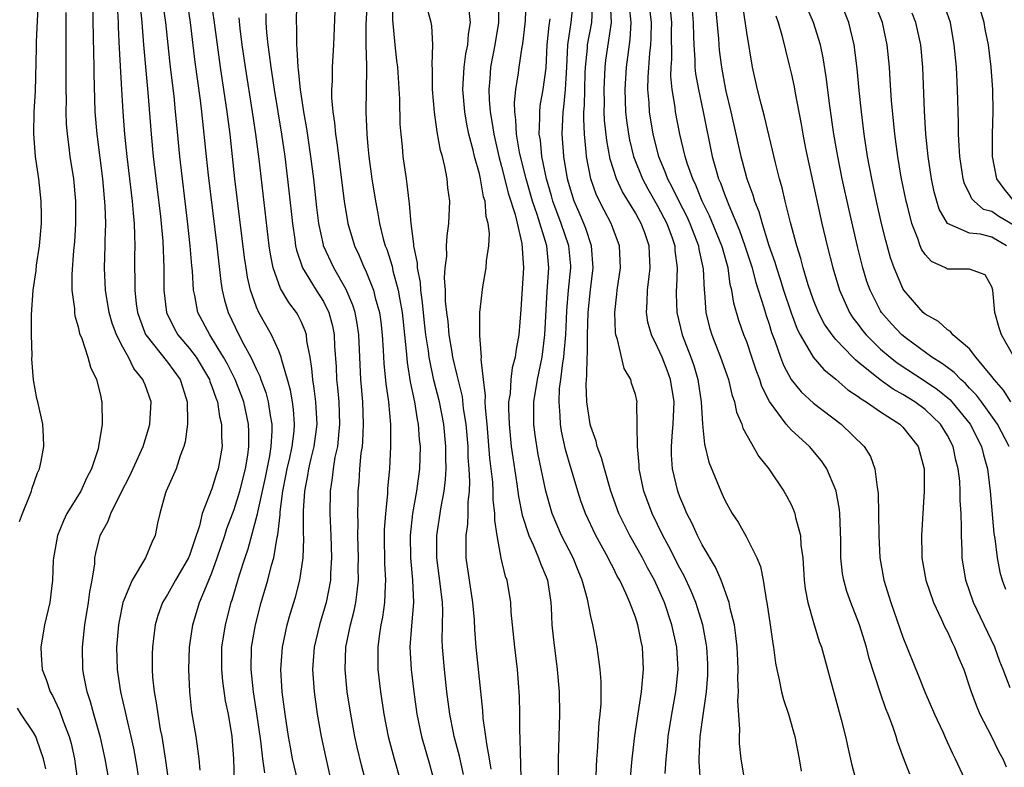
# Model space of a CAD drawing. Units: inches. Extents: x 2500569 to 2502000, y 1497000 to 1500000.
# Drawn here: x 2501550 to 2501638, y 1497954 to 1498021 of the extents above; entities that cross this region are included whole.
import ezdxf

# ---------------------------------------------------------------- set-up
doc = ezdxf.new("R2010")
doc.units = ezdxf.units.IN
doc.header["$MEASUREMENT"] = 0
doc.layers.add('LD24991497_2ft', color=110, linetype='Continuous')

msp = doc.modelspace()

# ---------------------------------------------------------------- linework, layer by layer
at = {"layer": 'LD24991497_2ft'}
for points, elevation in [([(2501638.633, 1497961.367), (2501638.016, 1497963), (2501637.722, 1497963.722), (2501637.247, 1497965), (2501635.352, 1497969), (2501634.648, 1497971), (2501634.328, 1497973), (2501634.323, 1497973.677), (2501634.261, 1497975), (2501634.279, 1497975.721), (2501634.231, 1497977), (2501634.159, 1497978.159), (2501634.159, 1497979), (2501634.106, 1497979.894), (2501633.985, 1497981), (2501633.773, 1497981.774), (2501633.509, 1497983), (2501633, 1497983.972), (2501632.373, 1497985), (2501631, 1497986.321), (2501630.079, 1497987), (2501629, 1497987.669), (2501628.142, 1497988.142), (2501626.968, 1497988.968), (2501625, 1497990.566), (2501624.752, 1497990.752), (2501624.508, 1497991), (2501623, 1497992.589), (2501622.655, 1497993), (2501621.976, 1497993.976), (2501621.448, 1497995), (2501621, 1497996.111), (2501620.521, 1497997.48), (2501620.066, 1497999), (2501619.853, 1497999.853), (2501619.485, 1498001), (2501618.928, 1498003.072), (2501618.454, 1498005), (2501618.183, 1498006.183), (2501617.944, 1498007), (2501617.58, 1498008.42), (2501616.577, 1498012.577), (2501616.278, 1498013.722), (2501615.966, 1498015), (2501615.527, 1498017), (2501615, 1498020.13), (2501614.369, 1498024.369)], 7874), ([(2501549.728, 1497976.273), (2501550.002, 1497977), (2501550.702, 1497978.702), (2501550.806, 1497979), (2501550.842, 1497979.158), (2501551.355, 1497980.645), (2501551.533, 1497981), (2501551.685, 1497981.685), (2501551.905, 1497983), (2501551.896, 1497983.896), (2501551.826, 1497985), (2501551.383, 1497987), (2501551.298, 1497987.297), (2501550.979, 1497988.979), (2501550.851, 1497990.851), (2501550.867, 1497991.133), (2501550.817, 1497993), (2501550.811, 1497994.811), (2501550.954, 1497997), (2501551.213, 1497998.787), (2501551.261, 1497999.261), (2501551.525, 1498001), (2501551.707, 1498003), (2501551.711, 1498003.711), (2501551.689, 1498005), (2501551.46, 1498007), (2501551.166, 1498009), (2501551.016, 1498011.017), (2501551.06, 1498013), (2501551.159, 1498014.841), (2501551.265, 1498018.735), (2501551.267, 1498019.267), (2501551.432, 1498023)], 7928), ([(2501557.777, 1497953), (2501557.427, 1497955), (2501557, 1497956.898), (2501556.395, 1497959), (2501556.102, 1497960.102), (2501555.808, 1497961), (2501555.509, 1497962.491), (2501555.422, 1497963), (2501555.372, 1497965), (2501555.603, 1497967), (2501555.936, 1497969), (2501556.03, 1497969.97), (2501556.24, 1497971), (2501556.481, 1497972.481), (2501556.506, 1497973), (2501556.58, 1497973.42), (2501556.97, 1497975), (2501557.695, 1497976.305), (2501557.929, 1497977), (2501558.82, 1497978.82), (2501559.625, 1497980.375), (2501560.841, 1497983), (2501561.344, 1497984.655), (2501561.435, 1497985), (2501561.534, 1497987), (2501561, 1497988.514), (2501560.855, 1497988.855), (2501560.814, 1497989), (2501559.978, 1497989.978), (2501559.499, 1497991), (2501559, 1497991.902), (2501558.445, 1497993), (2501558.054, 1497994.054), (2501557.79, 1497995), (2501557.448, 1497997), (2501557.361, 1497999), (2501557.43, 1498001), (2501557.426, 1498001.427), (2501557.476, 1498003), (2501557.431, 1498004.569), (2501557.214, 1498007), (2501556.694, 1498011), (2501556.535, 1498013), (2501556.431, 1498016.431), (2501556.429, 1498017), (2501556.388, 1498018.388), (2501556.384, 1498019.616), (2501556.325, 1498023)], 7924), ([(2501564.739, 1498023), (2501565.044, 1498021), (2501565.463, 1498017.462), (2501565.943, 1498014.057), (2501566.075, 1498013), (2501566.483, 1498009), (2501566.669, 1498007.331), (2501567.438, 1498001), (2501567.789, 1497997.789), (2501567.916, 1497997), (2501568.121, 1497996.121), (2501568.452, 1497995), (2501569.419, 1497993), (2501569.86, 1497992.14), (2501570.493, 1497991), (2501571, 1497989.902), (2501571.307, 1497989.307), (2501571.401, 1497989), (2501571.844, 1497987.844), (2501572.058, 1497987), (2501572.221, 1497985.779), (2501572.37, 1497985), (2501572.375, 1497984.375), (2501572.279, 1497983), (2501572.156, 1497982.156), (2501571.788, 1497980.212), (2501571.092, 1497977.092), (2501571.072, 1497976.928), (2501570.221, 1497973.779), (2501569.947, 1497973), (2501569.449, 1497971.449), (2501568.789, 1497969.211), (2501568.712, 1497969), (2501568.182, 1497967), (2501567.869, 1497965), (2501567.846, 1497963), (2501567.939, 1497961.939), (2501568.192, 1497960.192), (2501568.448, 1497959), (2501568.794, 1497957), (2501568.942, 1497955), (2501569.01, 1497953.01)], 7916), ([(2501571.734, 1497953.734), (2501571.568, 1497955), (2501571.388, 1497956.612), (2501571.044, 1497959.044), (2501570.726, 1497961), (2501570.518, 1497963), (2501570.564, 1497965), (2501570.898, 1497967), (2501571.43, 1497969), (2501572.02, 1497971), (2501572.357, 1497972.357), (2501572.547, 1497973), (2501572.867, 1497974.867), (2501572.923, 1497975.078), (2501573.119, 1497976.881), (2501573.126, 1497977.126), (2501573.367, 1497979), (2501573.642, 1497980.358), (2501573.751, 1497981), (2501573.986, 1497981.986), (2501574.197, 1497983), (2501574.376, 1497984.376), (2501574.424, 1497985), (2501574.321, 1497986.321), (2501574.231, 1497987), (2501574.047, 1497988.047), (2501573.786, 1497989), (2501573.27, 1497990.731), (2501573.219, 1497991), (2501573, 1497991.567), (2501572.349, 1497993), (2501571.224, 1497995), (2501571, 1497995.501), (2501570.465, 1497997), (2501570.188, 1497998.188), (2501570.063, 1497999), (2501569.929, 1497999.929), (2501569.07, 1498007), (2501568.634, 1498011), (2501568.378, 1498013), (2501567.761, 1498017), (2501567.213, 1498021.213), (2501566.928, 1498023)], 7914), ([(2501580.932, 1498023), (2501580.813, 1498020.813), (2501580.821, 1498019), (2501580.882, 1498017.117), (2501580.867, 1498016.867), (2501580.818, 1498013), (2501580.9, 1498011), (2501581, 1498009.908), (2501581.085, 1498009), (2501581.353, 1498007), (2501581.666, 1498005), (2501581.893, 1498003.893), (2501582.042, 1498003), (2501582.383, 1498001.617), (2501582.557, 1498001), (2501582.684, 1498000.684), (2501583.167, 1497999.167), (2501583.244, 1497998.756), (2501583.726, 1497997), (2501583.853, 1497996.147), (2501584.073, 1497995), (2501584.437, 1497991.563), (2501584.516, 1497990.516), (2501584.792, 1497988.792), (2501585.167, 1497987), (2501585.424, 1497985.424), (2501585.522, 1497985), (2501585.613, 1497983.613), (2501585.679, 1497983), (2501585.616, 1497981), (2501585.355, 1497979), (2501585.004, 1497976.997), (2501584.79, 1497975), (2501584.817, 1497973), (2501585.004, 1497971), (2501585.083, 1497969), (2501584.906, 1497966.906), (2501584.772, 1497965), (2501584.871, 1497963), (2501585.116, 1497961), (2501585.4, 1497959), (2501585.795, 1497957), (2501586.513, 1497954.513), (2501586.943, 1497952.944)], 7904), ([(2501589.588, 1497953.588), (2501589.228, 1497955.228), (2501588.735, 1497957), (2501588.669, 1497957.331), (2501588.346, 1497959), (2501588.089, 1497961), (2501587.859, 1497963), (2501587.698, 1497965), (2501587.673, 1497965.673), (2501587.714, 1497968.286), (2501587.679, 1497969), (2501587.528, 1497970.472), (2501587.19, 1497973), (2501587.194, 1497975), (2501587.586, 1497977.586), (2501587.85, 1497979), (2501587.975, 1497980.025), (2501588.016, 1497981), (2501587.989, 1497981.989), (2501588.005, 1497983), (2501587.819, 1497985), (2501587.425, 1497987), (2501586.929, 1497988.929), (2501586.494, 1497991), (2501586.431, 1497991.569), (2501586.209, 1497993), (2501586.081, 1497994.081), (2501585.906, 1497995.906), (2501585.746, 1497997), (2501585.707, 1497997.707), (2501585.448, 1497999), (2501585.444, 1497999.444), (2501585.123, 1498001), (2501585.128, 1498001.128), (2501584.88, 1498003), (2501584.742, 1498004.743), (2501584.695, 1498005), (2501584.528, 1498006.528), (2501584.449, 1498007), (2501584.173, 1498009), (2501584.103, 1498009.897), (2501583.979, 1498011), (2501583.909, 1498011.909), (2501583.855, 1498014.145), (2501583.671, 1498017), (2501583.609, 1498017.609), (2501583.433, 1498019), (2501583.244, 1498021.244), (2501583.276, 1498023)], 7902), ([(2501592.709, 1498022.709), (2501592.729, 1498021), (2501592.395, 1498019), (2501592.015, 1498017), (2501591.949, 1498015.949), (2501591.863, 1498015), (2501591.888, 1498014.112), (2501591.981, 1498013), (2501592.134, 1498012.134), (2501592.29, 1498011), (2501592.747, 1498009), (2501593, 1498008.09), (2501593.624, 1498005.624), (2501594.208, 1498003.792), (2501594.816, 1498001.184), (2501594.957, 1497999), (2501594.723, 1497995.277), (2501594.542, 1497993), (2501594.29, 1497991.71), (2501594.22, 1497991), (2501593.955, 1497990.045), (2501593.834, 1497989), (2501593.753, 1497987.753), (2501593.626, 1497987), (2501593.617, 1497986.383), (2501593.665, 1497985), (2501593.87, 1497983), (2501593.997, 1497981.997), (2501594.372, 1497979.628), (2501594.517, 1497978.517), (2501594.842, 1497976.842), (2501595.428, 1497975), (2501595.825, 1497974.175), (2501596.323, 1497973), (2501596.489, 1497972.489), (2501597, 1497971.306), (2501597.117, 1497971), (2501597.413, 1497969), (2501597.455, 1497968.545), (2501597.52, 1497967), (2501597.644, 1497965.644), (2501597.971, 1497963), (2501598.15, 1497961), (2501598.206, 1497959), (2501598.084, 1497955), (2501598.077, 1497953)], 7896), ([(2501601.478, 1497953.478), (2501601.534, 1497955), (2501601.594, 1497955.594), (2501601.752, 1497958.248), (2501601.841, 1497959), (2501601.919, 1497959.919), (2501601.935, 1497961.935), (2501601.851, 1497963), (2501601.654, 1497964.346), (2501601.586, 1497965), (2501601.478, 1497965.478), (2501601.182, 1497967), (2501601, 1497967.765), (2501600.703, 1497969.297), (2501600.237, 1497971), (2501599.862, 1497971.862), (2501599.406, 1497973), (2501598.375, 1497975), (2501597.536, 1497977), (2501597.406, 1497977.406), (2501596.981, 1497978.981), (2501596.281, 1497982.281), (2501596, 1497984), (2501595.886, 1497985), (2501595.902, 1497986.097), (2501595.892, 1497987), (2501596.208, 1497989), (2501596.624, 1497991), (2501596.892, 1497993), (2501597.095, 1497996.904), (2501597.238, 1497999), (2501597.061, 1498001), (2501596.195, 1498003.805), (2501595.773, 1498005), (2501595.201, 1498007), (2501594.697, 1498009), (2501594.615, 1498009.385), (2501594.326, 1498011), (2501594.278, 1498012.278), (2501594.172, 1498013), (2501594.149, 1498013.852), (2501594.278, 1498015), (2501594.514, 1498016.514), (2501594.566, 1498017), (2501594.842, 1498018.842), (2501594.893, 1498019.106), (2501595.121, 1498020.879), (2501595.148, 1498021.148), (2501595.216, 1498023)], 7894), ([(2501607.687, 1497953.686), (2501607.763, 1497955), (2501607.881, 1497956.119), (2501607.949, 1497957), (2501608.274, 1497959), (2501608.646, 1497961), (2501608.849, 1497963), (2501608.723, 1497965), (2501608.282, 1497967), (2501607.609, 1497969), (2501606.71, 1497971), (2501606.102, 1497972.102), (2501605.633, 1497973), (2501604.52, 1497975), (2501603.531, 1497977), (2501602.801, 1497979), (2501602.224, 1497981), (2501601.97, 1497981.97), (2501601.586, 1497983), (2501601.477, 1497983.477), (2501601, 1497984.793), (2501600.944, 1497985), (2501600.653, 1497987), (2501600.583, 1497988.583), (2501600.605, 1497989), (2501600.652, 1497989.348), (2501600.665, 1497991), (2501600.694, 1497991.306), (2501600.715, 1497993), (2501600.775, 1497995), (2501600.965, 1497997.035), (2501601.22, 1497999), (2501601.073, 1498001), (2501600.556, 1498002.556), (2501600.384, 1498003), (2501599.972, 1498003.972), (2501599.508, 1498005), (2501599, 1498006.656), (2501598.908, 1498007), (2501598.588, 1498009), (2501598.542, 1498009.459), (2501598.436, 1498011), (2501598.51, 1498013), (2501598.574, 1498013.426), (2501598.721, 1498015), (2501598.84, 1498017), (2501598.936, 1498019), (2501599.247, 1498021), (2501599.436, 1498023)], 7890), ([(2501610.856, 1497953), (2501610.731, 1497954.731), (2501610.731, 1497955), (2501610.823, 1497957), (2501611.091, 1497958.909), (2501611.104, 1497959.104), (2501611.383, 1497961), (2501611.496, 1497962.504), (2501611.511, 1497963), (2501611.492, 1497963.492), (2501611.412, 1497965), (2501611.364, 1497965.364), (2501611.047, 1497967), (2501610.434, 1497969), (2501610.024, 1497970.025), (2501609.391, 1497971.391), (2501609, 1497972.098), (2501608.015, 1497974.015), (2501607.468, 1497975), (2501606.5, 1497977), (2501605.771, 1497979), (2501605.351, 1497981), (2501605.349, 1497981.349), (2501605.179, 1497983), (2501605.151, 1497984.849), (2501605.176, 1497985), (2501605.138, 1497986.862), (2501605.15, 1497987), (2501605, 1497987.644), (2501604.669, 1497988.669), (2501604.602, 1497989), (2501603.989, 1497989.989), (2501603.409, 1497992.59), (2501603.252, 1497993), (2501603.215, 1497993.215), (2501603.151, 1497995), (2501603.342, 1497996.657), (2501603.367, 1497997), (2501603.656, 1497999), (2501603.639, 1497999.639), (2501603.569, 1498001), (2501603, 1498002.506), (2501602.829, 1498003), (2501602.195, 1498004.195), (2501601.526, 1498005.526), (2501601.007, 1498007.007), (2501600.623, 1498009), (2501600.595, 1498009.405), (2501600.424, 1498011), (2501600.368, 1498012.368), (2501600.388, 1498013), (2501600.437, 1498013.562), (2501600.455, 1498015), (2501600.51, 1498016.51), (2501600.533, 1498017), (2501600.701, 1498018.701), (2501600.715, 1498019), (2501601.09, 1498021), (2501601.186, 1498023)], 7888), ([(2501614.818, 1497953), (2501614.502, 1497955), (2501614.354, 1497956.354), (2501614.34, 1497957), (2501614.388, 1497957.612), (2501614.196, 1497960.196), (2501614.256, 1497961), (2501614.202, 1497962.202), (2501614.228, 1497963), (2501614.194, 1497963.806), (2501614.138, 1497965), (2501614.033, 1497966.033), (2501613.888, 1497967), (2501613.518, 1497968.482), (2501613.423, 1497969), (2501612.698, 1497971), (2501612.185, 1497972.185), (2501611, 1497974.19), (2501610.576, 1497975), (2501610.091, 1497976.091), (2501609.618, 1497977), (2501609.448, 1497977.448), (2501609, 1497978.495), (2501608.811, 1497979), (2501608.331, 1497981), (2501608.246, 1497982.246), (2501608.242, 1497983), (2501608.333, 1497984.333), (2501608.407, 1497985), (2501608.479, 1497987), (2501608.154, 1497989), (2501607.845, 1497989.845), (2501607.393, 1497991), (2501607, 1497991.913), (2501606.449, 1497993), (2501606.133, 1497994.133), (2501606, 1497995), (2501606.07, 1497995.93), (2501606.086, 1497997), (2501606.226, 1497998.226), (2501606.333, 1497999), (2501606.265, 1498000.265), (2501606.247, 1498001), (2501605.853, 1498002.147), (2501605.536, 1498003), (2501605.333, 1498003.333), (2501605, 1498003.944), (2501603.838, 1498005.838), (2501603.316, 1498007), (2501602.752, 1498008.751), (2501602.434, 1498010.434), (2501602.242, 1498012.242), (2501602.214, 1498013), (2501602.224, 1498013.776), (2501602.194, 1498015), (2501602.294, 1498017), (2501602.361, 1498017.639), (2501602.848, 1498021), (2501602.771, 1498022.771)], 7886), ([(2501606.183, 1498023), (2501606.417, 1498021), (2501606.394, 1498019.606), (2501606.359, 1498019), (2501606.268, 1498018.268), (2501606.113, 1498016.113), (2501606.1, 1498015), (2501606.203, 1498013.797), (2501606.244, 1498013), (2501606.568, 1498011), (2501607.081, 1498009), (2501607.66, 1498007.66), (2501607.891, 1498007), (2501608.289, 1498006.289), (2501608.893, 1498005), (2501609.607, 1498003.607), (2501609.886, 1498003), (2501610.662, 1498001), (2501610.698, 1498000.698), (2501611.083, 1497998.917), (2501611.173, 1497997), (2501611.203, 1497996.797), (2501611.33, 1497995), (2501611.666, 1497993.666), (2501611.862, 1497993), (2501612.655, 1497991), (2501613.362, 1497989), (2501613.668, 1497987.669), (2501613.91, 1497987), (2501614.085, 1497986.086), (2501614.546, 1497985), (2501614.647, 1497984.647), (2501616.09, 1497982.09), (2501616.989, 1497981), (2501618.333, 1497979), (2501618.578, 1497978.578), (2501619, 1497977.748), (2501619.236, 1497977.236), (2501619.315, 1497977), (2501619.38, 1497976.62), (2501619.822, 1497975), (2501619.86, 1497974.14), (2501620.022, 1497973), (2501620.162, 1497971), (2501620.244, 1497970.244), (2501620.491, 1497969), (2501621, 1497967.209), (2501621.509, 1497965.509), (2501621.695, 1497965), (2501623, 1497960.289), (2501623.473, 1497958.527), (2501623.851, 1497957), (2501624.105, 1497955.895), (2501624.421, 1497954.421), (2501624.809, 1497953)], 7882), ([(2501612.141, 1498023), (2501612.466, 1498019.534), (2501612.493, 1498019), (2501612.536, 1498018.536), (2501612.72, 1498017), (2501613, 1498015.495), (2501613.131, 1498014.869), (2501613.582, 1498013), (2501614.471, 1498009), (2501614.592, 1498008.592), (2501615, 1498007), (2501615.548, 1498005.548), (2501615.688, 1498005), (2501616.08, 1498004.08), (2501616.369, 1498003), (2501616.983, 1498001.017), (2501617.517, 1497999.517), (2501617.658, 1497999), (2501617.999, 1497997.999), (2501618.309, 1497997), (2501618.975, 1497994.975), (2501619.518, 1497993.518), (2501619.779, 1497993), (2501620.958, 1497991), (2501621.904, 1497989.904), (2501623, 1497989.025), (2501624.077, 1497988.077), (2501625, 1497987.481), (2501625.262, 1497987.262), (2501625.708, 1497987), (2501627, 1497986.094), (2501628.741, 1497985), (2501629, 1497984.739), (2501630.378, 1497983), (2501630.907, 1497981), (2501630.919, 1497979), (2501630.69, 1497975), (2501630.713, 1497973.287), (2501630.725, 1497973), (2501631.074, 1497971), (2501631.749, 1497969), (2501632.445, 1497967.555), (2501632.78, 1497966.78), (2501633, 1497966.365), (2501633.42, 1497965.42), (2501633.655, 1497965), (2501634.025, 1497964.025), (2501634.476, 1497963), (2501635, 1497961.459), (2501635.139, 1497961), (2501635.644, 1497959.644), (2501635.922, 1497959), (2501636.943, 1497957.057), (2501637.63, 1497955.631), (2501637.975, 1497955), (2501638.274, 1497954.274)], 7876), ([(2501638.683, 1497987), (2501638.031, 1497988.031), (2501637.196, 1497989), (2501637, 1497989.274), (2501635.561, 1497991), (2501635, 1497991.739), (2501633.505, 1497993), (2501633.296, 1497993.296), (2501633, 1497993.46), (2501632.217, 1497994.217), (2501631, 1497994.854), (2501630.834, 1497995), (2501629.099, 1497997), (2501629, 1497997.153), (2501628.218, 1497999), (2501627.901, 1497999.901), (2501627.468, 1498001.468), (2501627.098, 1498003), (2501626.646, 1498005), (2501626.221, 1498007), (2501625.844, 1498009), (2501625.537, 1498011), (2501625.292, 1498013), (2501625.085, 1498014.915), (2501624.901, 1498016.901), (2501624.646, 1498019), (2501624.162, 1498021), (2501623.342, 1498023)], 7868), ([(2501638.997, 1497991), (2501637.873, 1497993), (2501637.644, 1497993.643), (2501637.269, 1497995), (2501637.072, 1497997), (2501637, 1497997.297), (2501636.382, 1497998.382), (2501635, 1497998.886), (2501633.117, 1497998.883), (2501633, 1497998.907), (2501632.841, 1497999), (2501631.578, 1497999.578), (2501631, 1498000.209), (2501630.68, 1498000.68), (2501630.558, 1498001), (2501630.349, 1498001.651), (2501629.807, 1498003), (2501629.422, 1498004.578), (2501629.305, 1498005), (2501628.865, 1498007.135), (2501628.543, 1498009), (2501628.275, 1498011), (2501627.986, 1498014.014), (2501627.881, 1498015.881), (2501627.801, 1498017), (2501627.61, 1498019), (2501627.166, 1498021), (2501626.378, 1498023)], 7866), ([(2501638.994, 1498005), (2501638.09, 1498006.09), (2501637.443, 1498007), (2501637.06, 1498009), (2501637.062, 1498011), (2501637.104, 1498013), (2501637.079, 1498015), (2501636.938, 1498017), (2501636.684, 1498019), (2501636.401, 1498020.401), (2501636.304, 1498021), (2501635.716, 1498023)], 7860), ([(2501553.902, 1498021.901), (2501553.895, 1498019), (2501553.899, 1498015), (2501553.913, 1498014.086), (2501553.897, 1498013), (2501553.926, 1498011.926), (2501553.997, 1498011), (2501554.164, 1498009.836), (2501554.262, 1498009), (2501554.578, 1498007), (2501554.768, 1498005), (2501554.767, 1498003), (2501554.653, 1498001.347), (2501554.573, 1498000.573), (2501554.415, 1497998.415), (2501554.433, 1497997), (2501554.67, 1497995.33), (2501554.678, 1497995), (2501554.707, 1497994.707), (2501555, 1497993.722), (2501555.125, 1497993.125), (2501555.317, 1497992.684), (2501555.851, 1497991), (2501556.105, 1497990.105), (2501556.654, 1497989), (2501557, 1497987.611), (2501557.1, 1497987.1), (2501557.135, 1497987), (2501557.161, 1497985), (2501556.834, 1497983), (2501556.779, 1497982.778), (2501556.204, 1497981), (2501555.783, 1497980.217), (2501555.229, 1497979), (2501553.988, 1497977), (2501553.667, 1497976.333), (2501553.135, 1497975), (2501552.792, 1497973), (2501552.766, 1497972.766), (2501552.689, 1497971), (2501552.44, 1497969), (2501551.984, 1497967), (2501551.646, 1497965), (2501551.676, 1497964.324), (2501551.767, 1497963), (2501552.113, 1497962.113), (2501552.469, 1497961), (2501552.679, 1497960.679), (2501553.317, 1497959.317), (2501553.643, 1497958.357), (2501554.182, 1497957), (2501554.356, 1497956.356), (2501554.663, 1497955), (2501554.946, 1497953)], 7926), ([(2501558.494, 1498022.494), (2501558.574, 1498021), (2501558.58, 1498020.581), (2501558.668, 1498018.668), (2501558.898, 1498015), (2501559.004, 1498013), (2501559.148, 1498011), (2501559.366, 1498009), (2501559.618, 1498007), (2501559.847, 1498005), (2501559.918, 1498003.918), (2501560.012, 1498003), (2501560.066, 1498001.934), (2501560.073, 1498001), (2501560.052, 1498000.052), (2501560.053, 1497999), (2501560.077, 1497998.077), (2501560.074, 1497997), (2501560.207, 1497995.793), (2501560.326, 1497995), (2501560.491, 1497994.492), (2501561.043, 1497993.043), (2501561.064, 1497993), (2501563, 1497990.567), (2501564.157, 1497989), (2501564.348, 1497988.348), (2501564.784, 1497987), (2501564.823, 1497985.177), (2501564.812, 1497985), (2501564.596, 1497983.403), (2501564.485, 1497983), (2501564.144, 1497982.144), (2501563.78, 1497981), (2501563.558, 1497980.442), (2501562.886, 1497979), (2501562.828, 1497978.828), (2501562.313, 1497977), (2501562.119, 1497976.119), (2501561.905, 1497975), (2501561.607, 1497974.393), (2501561.03, 1497973), (2501559.84, 1497971), (2501559.019, 1497969), (2501558.666, 1497967.334), (2501558.608, 1497967), (2501558.443, 1497965), (2501558.5, 1497963), (2501558.571, 1497962.571), (2501558.785, 1497961), (2501559.214, 1497959.214), (2501559.321, 1497958.678), (2501559.738, 1497957), (2501559.959, 1497955.959), (2501560.252, 1497954.252), (2501560.45, 1497953)], 7922), ([(2501560.549, 1498022.549), (2501560.699, 1498021), (2501560.854, 1498019), (2501561.257, 1498014.743), (2501561.537, 1498011), (2501561.735, 1498009), (2501562.392, 1498003.608), (2501562.593, 1498001.407), (2501562.68, 1497999), (2501562.695, 1497997), (2501562.927, 1497995), (2501563.6, 1497993.6), (2501563.943, 1497993), (2501565, 1497991.785), (2501565.582, 1497991), (2501566.774, 1497989), (2501566.822, 1497988.822), (2501567, 1497988.375), (2501567.344, 1497987.344), (2501567.492, 1497987), (2501567.688, 1497985.688), (2501567.873, 1497985), (2501567.864, 1497983.864), (2501567.907, 1497983), (2501567.559, 1497981), (2501567.413, 1497980.587), (2501567, 1497979.198), (2501566.132, 1497977), (2501565.878, 1497975.878), (2501565.423, 1497974.578), (2501565, 1497973.219), (2501564.911, 1497973), (2501563.724, 1497971), (2501563, 1497969.709), (2501562.566, 1497969), (2501562.153, 1497967.847), (2501561.903, 1497967), (2501561.767, 1497965.767), (2501561.661, 1497965), (2501561.639, 1497964.361), (2501561.645, 1497963), (2501561.679, 1497962.321), (2501561.812, 1497961), (2501562.009, 1497960.009), (2501562.135, 1497959), (2501562.369, 1497957.631), (2501562.501, 1497957), (2501562.841, 1497954.841), (2501563.104, 1497952.896)], 7920), ([(2501565.959, 1497953.959), (2501565.857, 1497955), (2501565.662, 1497956.338), (2501565.598, 1497957), (2501565.21, 1497959.21), (2501565.005, 1497961), (2501564.922, 1497963), (2501565.003, 1497965), (2501565.291, 1497967), (2501565.896, 1497969), (2501566.499, 1497970.499), (2501567, 1497971.667), (2501567.484, 1497973), (2501568.149, 1497975), (2501568.346, 1497975.653), (2501569, 1497977.358), (2501569.518, 1497979), (2501570.024, 1497981), (2501570.218, 1497982.218), (2501570.32, 1497983), (2501570.309, 1497984.309), (2501570.282, 1497985), (2501569.857, 1497987), (2501569.633, 1497987.633), (2501569.085, 1497989), (2501568.387, 1497990.387), (2501568.051, 1497991), (2501567, 1497992.722), (2501566.8, 1497993), (2501565.741, 1497995), (2501565.456, 1497996.544), (2501565.347, 1497997), (2501565.243, 1497998.757), (2501565.195, 1497999.195), (2501565.056, 1498001), (2501564.815, 1498003.185), (2501564.108, 1498009), (2501563.838, 1498011.837), (2501563.746, 1498013), (2501563.605, 1498014.395), (2501563.281, 1498017), (2501562.856, 1498021), (2501562.634, 1498022.634)], 7918), ([(2501571.83, 1498021.83), (2501571.832, 1498021), (2501571.888, 1498020.112), (2501572.014, 1498019), (2501572.142, 1498018.142), (2501572.273, 1498017), (2501572.585, 1498015), (2501573.247, 1498011), (2501573.534, 1498009), (2501573.911, 1498005.911), (2501574.221, 1498003), (2501574.441, 1498001.559), (2501574.513, 1498001), (2501574.593, 1498000.593), (2501575.093, 1497999.093), (2501575.136, 1497999), (2501576.366, 1497997), (2501577, 1497996.002), (2501577.506, 1497995), (2501577.82, 1497993.82), (2501577.972, 1497993), (2501578.013, 1497991.987), (2501578.144, 1497990.144), (2501578.19, 1497989), (2501578.278, 1497988.278), (2501578.381, 1497987), (2501578.463, 1497985), (2501578.383, 1497984.383), (2501578.259, 1497983), (2501578.034, 1497982.034), (2501577.871, 1497981), (2501577.802, 1497980.198), (2501577.599, 1497979), (2501577.581, 1497977), (2501577.672, 1497975), (2501577.727, 1497973), (2501577.645, 1497971.645), (2501577.629, 1497971), (2501577.254, 1497969), (2501576.662, 1497967), (2501576.184, 1497965), (2501576.03, 1497963), (2501576.17, 1497961), (2501576.459, 1497959), (2501576.815, 1497957), (2501577.183, 1497955.183), (2501577.891, 1497952.109)], 7910), ([(2501580.842, 1497952.842), (2501580.432, 1497954.432), (2501580.044, 1497956.044), (2501579.836, 1497957), (2501579.458, 1497959), (2501579.149, 1497961), (2501578.952, 1497963), (2501579.027, 1497965), (2501579.43, 1497967), (2501579.754, 1497968.246), (2501579.905, 1497969), (2501580.048, 1497969.951), (2501580.141, 1497971), (2501580.13, 1497972.13), (2501580.15, 1497973), (2501580.11, 1497975), (2501580.126, 1497976.126), (2501580.096, 1497977), (2501580.137, 1497978.137), (2501580.138, 1497979), (2501580.214, 1497979.785), (2501580.288, 1497981), (2501580.409, 1497982.409), (2501580.503, 1497983), (2501580.548, 1497983.452), (2501580.616, 1497985), (2501580.533, 1497987), (2501580.358, 1497989), (2501580.179, 1497993), (2501580.034, 1497994.034), (2501579.856, 1497995), (2501579.657, 1497995.657), (2501579.057, 1497997.057), (2501577.932, 1497999), (2501577.015, 1498001), (2501577, 1498001.063), (2501576.586, 1498003), (2501576.42, 1498004.419), (2501576.149, 1498007), (2501575.887, 1498009), (2501575.508, 1498011.508), (2501575.248, 1498013), (2501574.95, 1498015), (2501574.782, 1498016.782), (2501574.745, 1498017), (2501574.662, 1498018.663), (2501574.616, 1498019), (2501574.608, 1498020.608), (2501574.579, 1498021), (2501574.63, 1498022.63)], 7908), ([(2501578.037, 1498022.037), (2501577.904, 1498019), (2501577.801, 1498017), (2501577.794, 1498015.794), (2501577.739, 1498015), (2501577.741, 1498014.259), (2501577.845, 1498013), (2501578.002, 1498012.001), (2501578.087, 1498011), (2501578.216, 1498010.216), (2501578.867, 1498005), (2501579.204, 1498003), (2501579.805, 1498001), (2501580.191, 1498000.191), (2501580.674, 1497999), (2501580.792, 1497998.792), (2501581.511, 1497997), (2501581.664, 1497996.335), (2501582.05, 1497995), (2501582.166, 1497994.166), (2501582.292, 1497993), (2501582.379, 1497991.622), (2501582.434, 1497990.434), (2501582.611, 1497988.611), (2501582.839, 1497987), (2501583.027, 1497984.973), (2501583.038, 1497983), (2501582.93, 1497981), (2501582.769, 1497979.231), (2501582.744, 1497978.744), (2501582.566, 1497977), (2501582.47, 1497975.529), (2501582.463, 1497975), (2501582.495, 1497972.495), (2501582.575, 1497971), (2501582.535, 1497970.535), (2501582.491, 1497969), (2501582.306, 1497967.693), (2501582.159, 1497967), (2501581.997, 1497965.997), (2501581.876, 1497965), (2501581.901, 1497964.099), (2501581.898, 1497963), (2501582.131, 1497961), (2501582.431, 1497959), (2501582.818, 1497957), (2501583.346, 1497955), (2501583.912, 1497953)], 7906), ([(2501592.072, 1497954.072), (2501591.922, 1497955), (2501591.661, 1497956.339), (2501591.593, 1497957), (2501591.352, 1497958.648), (2501591.312, 1497959.312), (2501590.725, 1497965), (2501590.595, 1497966.595), (2501590.555, 1497967.445), (2501590.419, 1497969), (2501589.811, 1497973), (2501589.832, 1497974.168), (2501589.803, 1497975), (2501589.966, 1497976.033), (2501590.002, 1497977), (2501590.002, 1497978.002), (2501590.118, 1497979), (2501590.153, 1497979.847), (2501590.088, 1497981), (2501590.009, 1497982.009), (2501589.987, 1497983), (2501589.818, 1497985), (2501589.588, 1497986.412), (2501589.474, 1497987.474), (2501589, 1497989.39), (2501588.635, 1497991), (2501588.556, 1497991.444), (2501588.297, 1497993), (2501588.19, 1497994.19), (2501588.074, 1497995), (2501587.966, 1497996.034), (2501587.954, 1497997), (2501587.876, 1497998.125), (2501587.941, 1497999), (2501588.073, 1498000.073), (2501588.06, 1498001), (2501588.102, 1498001.898), (2501588.269, 1498003), (2501588.35, 1498005), (2501588.186, 1498006.186), (2501588.119, 1498007), (2501587.912, 1498008.088), (2501587.68, 1498009), (2501587.528, 1498009.528), (2501587.213, 1498011.213), (2501586.961, 1498012.961), (2501586.8, 1498015), (2501586.796, 1498016.796), (2501586.752, 1498017.248), (2501586.816, 1498019), (2501586.724, 1498020.724), (2501586.683, 1498021), (2501586.331, 1498022.331)], 7900), ([(2501594.788, 1497951.212), (2501594.736, 1497954.736), (2501594.68, 1497955.32), (2501594.665, 1497957), (2501594.64, 1497957.36), (2501594.643, 1497959), (2501594.606, 1497960.605), (2501594.423, 1497963), (2501594.187, 1497965), (2501593.975, 1497967), (2501593.862, 1497968.138), (2501593.812, 1497969), (2501593.49, 1497971), (2501593.351, 1497971.351), (2501592.972, 1497972.972), (2501592.586, 1497975), (2501592.377, 1497976.377), (2501592.399, 1497977), (2501592.244, 1497978.244), (2501592.244, 1497979), (2501592.196, 1497979.804), (2501591.944, 1497981.944), (2501591.69, 1497985), (2501591.539, 1497986.461), (2501591.522, 1497987), (2501591.55, 1497987.55), (2501591.36, 1497989), (2501591.175, 1497990.825), (2501591.2, 1497991), (2501591.046, 1497992.954), (2501591.056, 1497993.056), (2501591.036, 1497995), (2501591.304, 1497997.304), (2501591.609, 1497999), (2501591.639, 1497999.639), (2501591.839, 1498001), (2501591.9, 1498002.1), (2501591.793, 1498003), (2501591.615, 1498003.615), (2501591.511, 1498005), (2501591.386, 1498005.386), (2501591.102, 1498007), (2501591, 1498007.429), (2501590.565, 1498009), (2501590.441, 1498009.559), (2501590.068, 1498011), (2501589.889, 1498011.889), (2501589.701, 1498013), (2501589.531, 1498015), (2501589.633, 1498017), (2501589.8, 1498018.2), (2501589.968, 1498019), (2501590.032, 1498019.968), (2501590.216, 1498021), (2501590.084, 1498022.084)], 7898), ([(2501604.44, 1498022.44), (2501604.599, 1498021), (2501604.52, 1498019.48), (2501604.183, 1498017), (2501604.055, 1498015), (2501604.13, 1498013), (2501604.214, 1498012.214), (2501604.386, 1498011), (2501604.481, 1498010.481), (2501604.836, 1498009), (2501605.628, 1498007), (2501606.11, 1498006.11), (2501607, 1498004.583), (2501607.827, 1498003), (2501608.301, 1498001.699), (2501608.534, 1498001), (2501608.554, 1498000.554), (2501608.762, 1497999), (2501608.707, 1497997.293), (2501608.675, 1497997), (2501608.671, 1497996.671), (2501608.719, 1497995), (2501609.216, 1497993), (2501609.986, 1497991), (2501610.245, 1497990.245), (2501610.615, 1497989), (2501610.915, 1497987), (2501611.027, 1497985), (2501611.2, 1497983.2), (2501611.601, 1497981.601), (2501612.66, 1497979), (2501613, 1497978.25), (2501613.704, 1497977), (2501614.223, 1497976.223), (2501614.939, 1497974.939), (2501615.91, 1497973), (2501616.233, 1497972.234), (2501616.472, 1497971), (2501616.733, 1497969.267), (2501616.8, 1497969), (2501617.098, 1497967), (2501617.328, 1497965.328), (2501617.394, 1497965), (2501617.567, 1497963.567), (2501617.685, 1497963), (2501617.914, 1497962.086), (2501618.12, 1497961), (2501618.299, 1497960.299), (2501618.731, 1497959), (2501619.305, 1497957), (2501619.711, 1497955), (2501619.883, 1497953.883)], 7884), ([(2501629.62, 1497953.62), (2501629.066, 1497955.066), (2501628.535, 1497956.535), (2501628.404, 1497957), (2501628.102, 1497957.898), (2501627.684, 1497959), (2501627.477, 1497959.477), (2501626.964, 1497960.964), (2501625.984, 1497963.984), (2501625.74, 1497965), (2501625.124, 1497967), (2501624.333, 1497969), (2501623.991, 1497969.991), (2501623.696, 1497971), (2501623.601, 1497971.601), (2501623.451, 1497973), (2501623.448, 1497974.552), (2501623.364, 1497977), (2501623.332, 1497977.332), (2501623.03, 1497979), (2501623, 1497979.087), (2501622.182, 1497981), (2501621.699, 1497981.699), (2501620.617, 1497983), (2501619, 1497984.473), (2501618.53, 1497985), (2501617.025, 1497987.025), (2501616.362, 1497988.362), (2501616.17, 1497989), (2501615.845, 1497989.844), (2501615.469, 1497991), (2501615, 1497992.365), (2501614.75, 1497993), (2501614.291, 1497994.291), (2501613.835, 1497995.835), (2501613.668, 1497997), (2501613.518, 1497997.518), (2501613.317, 1497999), (2501612.809, 1498000.809), (2501612.771, 1498001), (2501611.668, 1498003.668), (2501610.999, 1498005), (2501610.434, 1498006.434), (2501610.149, 1498007), (2501609.682, 1498008.318), (2501609.472, 1498009), (2501608.988, 1498011), (2501608.608, 1498013), (2501608.565, 1498013.435), (2501608.315, 1498015), (2501608.199, 1498016.199), (2501608.208, 1498017), (2501608.265, 1498017.735), (2501608.254, 1498020.254), (2501608.266, 1498021), (2501608.164, 1498022.164)], 7880), ([(2501610.1, 1498022.1), (2501610.184, 1498021), (2501610.234, 1498019.766), (2501610.237, 1498019), (2501610.343, 1498017.657), (2501610.347, 1498017), (2501610.403, 1498016.403), (2501610.657, 1498015), (2501611.093, 1498013), (2501611.907, 1498009), (2501612.247, 1498007.752), (2501612.473, 1498007), (2501612.634, 1498006.634), (2501613, 1498005.609), (2501613.179, 1498005.179), (2501613.379, 1498004.621), (2501614.36, 1498002.36), (2501614.837, 1498001), (2501615.472, 1497999), (2501615.781, 1497997.781), (2501616.541, 1497995.459), (2501616.74, 1497994.74), (2501617, 1497993.978), (2501617.228, 1497993.228), (2501617.517, 1497992.483), (2501618.033, 1497991), (2501618.296, 1497990.295), (2501618.999, 1497988.999), (2501619.887, 1497987.887), (2501621, 1497986.865), (2501623.464, 1497985), (2501625.532, 1497983), (2501626.097, 1497982.097), (2501626.492, 1497981), (2501626.691, 1497979.309), (2501626.766, 1497979), (2501626.788, 1497978.788), (2501626.833, 1497977), (2501626.848, 1497975), (2501626.947, 1497973), (2501627.306, 1497971), (2501627.927, 1497969), (2501629, 1497965.905), (2501630.421, 1497962.422), (2501630.984, 1497960.985), (2501631.841, 1497959), (2501632.583, 1497957.417), (2501632.833, 1497956.833), (2501633.465, 1497955.466), (2501633.71, 1497955), (2501635.391, 1497951.391)], 7878), ([(2501638.544, 1497983), (2501637.491, 1497985), (2501636.467, 1497986.467), (2501636.055, 1497987), (2501635.611, 1497987.611), (2501635, 1497988.237), (2501634.637, 1497988.637), (2501634.204, 1497989), (2501633.626, 1497989.626), (2501633, 1497990.065), (2501632.474, 1497990.474), (2501631.615, 1497991), (2501629.333, 1497992.667), (2501628.901, 1497993), (2501627.99, 1497993.99), (2501627.103, 1497995), (2501627, 1497995.171), (2501626.06, 1497997), (2501625.789, 1497997.789), (2501625.413, 1497999), (2501624.924, 1498000.924), (2501624.176, 1498004.176), (2501623.561, 1498007), (2501623.162, 1498009), (2501622.822, 1498011), (2501622.463, 1498013.537), (2501622.139, 1498016.139), (2501621.858, 1498017.858), (2501621.607, 1498019), (2501620.987, 1498021), (2501620.394, 1498022.394)], 7870), ([(2501638.311, 1498001), (2501637, 1498001.757), (2501635.969, 1498002.031), (2501635, 1498002.116), (2501633.01, 1498003), (2501632.274, 1498004.274), (2501632.057, 1498005), (2501631.832, 1498005.832), (2501631.585, 1498007), (2501631.28, 1498009), (2501631.076, 1498011), (2501630.952, 1498013.048), (2501630.79, 1498017), (2501630.609, 1498019), (2501630.177, 1498021), (2501629.835, 1498021.835)], 7864), ([(2501639, 1498002.814), (2501637.615, 1498003.615), (2501637, 1498004.051), (2501636.259, 1498004.259), (2501635.404, 1498005), (2501635.212, 1498005.212), (2501635, 1498005.668), (2501634.538, 1498006.538), (2501634.411, 1498007), (2501634.113, 1498009), (2501634.047, 1498009.953), (2501634.011, 1498011), (2501634.003, 1498012.003), (2501633.921, 1498015), (2501633.812, 1498017), (2501633.626, 1498019), (2501633.274, 1498021), (2501632.683, 1498022.683)], 7862), ([(2501574.698, 1497953), (2501574.246, 1497955), (2501574.049, 1497956.049), (2501573.886, 1497957), (2501573.58, 1497959), (2501573.315, 1497961), (2501573.187, 1497963), (2501573.323, 1497965), (2501573.753, 1497967), (2501574.031, 1497967.969), (2501574.504, 1497969.496), (2501574.891, 1497971), (2501575.175, 1497973), (2501575.245, 1497974.755), (2501575.227, 1497975.227), (2501575.226, 1497977.226), (2501575.329, 1497979), (2501575.609, 1497980.392), (2501575.695, 1497981), (2501575.907, 1497981.907), (2501576.189, 1497983), (2501576.453, 1497985), (2501576.33, 1497987), (2501576.189, 1497988.189), (2501576.046, 1497989), (2501575.979, 1497989.98), (2501575.812, 1497991), (2501575.527, 1497992.473), (2501575.48, 1497993), (2501575.371, 1497993.371), (2501575, 1497994.199), (2501574.737, 1497994.737), (2501574.576, 1497995), (2501573.898, 1497995.898), (2501573.161, 1497997.161), (2501572.511, 1497999), (2501572.253, 1498000.253), (2501572.147, 1498001), (2501571.228, 1498008.772), (2501570.95, 1498011), (2501570.656, 1498013), (2501569.999, 1498017), (2501569.717, 1498019), (2501569.524, 1498020.476), (2501569.436, 1498021.436)], 7912), ([(2501604.536, 1497953), (2501604.708, 1497955), (2501604.95, 1497957.05), (2501605.564, 1497961), (2501605.668, 1497962.332), (2501605.745, 1497963), (2501605.635, 1497965), (2501605.511, 1497965.511), (2501605.226, 1497967), (2501605, 1497967.686), (2501604.514, 1497969), (2501604.147, 1497969.853), (2501603.597, 1497971), (2501603.375, 1497971.375), (2501603, 1497972.139), (2501602.696, 1497972.696), (2501602.562, 1497973), (2501601.467, 1497975), (2501600.517, 1497977), (2501600.111, 1497978.111), (2501599.825, 1497979), (2501599, 1497981.806), (2501598.739, 1497982.739), (2501598.369, 1497984.369), (2501598.269, 1497985), (2501598.259, 1497985.741), (2501598.149, 1497987), (2501598.208, 1497988.208), (2501598.315, 1497989), (2501598.485, 1497990.485), (2501598.575, 1497991), (2501598.619, 1497991.381), (2501598.751, 1497993), (2501598.844, 1497995.155), (2501599, 1497997), (2501599.213, 1497999), (2501599.201, 1497999.201), (2501599.037, 1498001), (2501598.346, 1498003), (2501597.593, 1498005), (2501597.47, 1498005.47), (2501597.022, 1498007), (2501596.618, 1498009), (2501596.474, 1498010.474), (2501596.377, 1498011), (2501596.443, 1498012.443), (2501596.42, 1498013), (2501596.472, 1498013.528), (2501596.735, 1498015), (2501597, 1498016.954), (2501597.1, 1498019), (2501597.267, 1498020.733), (2501597.349, 1498021.349)], 7892), ([(2501617.604, 1498021.604), (2501617.808, 1498021), (2501618.136, 1498019.864), (2501618.799, 1498017.201), (2501619, 1498016.335), (2501619.241, 1498015.242), (2501619.339, 1498014.661), (2501619.884, 1498011.884), (2501620.028, 1498011), (2501620.276, 1498009.724), (2501621.739, 1498003), (2501622.205, 1498001), (2501622.709, 1497999), (2501623.31, 1497997), (2501624.222, 1497995), (2501624.527, 1497994.527), (2501625, 1497993.921), (2501625.39, 1497993.39), (2501625.71, 1497993), (2501627, 1497991.733), (2501627.854, 1497991), (2501628.496, 1497990.496), (2501631, 1497988.864), (2501632.109, 1497988.109), (2501633.209, 1497987.209), (2501633.399, 1497987), (2501635.038, 1497985), (2501636.063, 1497983), (2501636.25, 1497982.25), (2501636.608, 1497981), (2501636.857, 1497979), (2501637.183, 1497975.183), (2501637.259, 1497974.741), (2501637.458, 1497973), (2501637.713, 1497971.713), (2501637.93, 1497971), (2501638.212, 1497970.212)], 7872), ([(2501552.097, 1497954.097), (2501551.893, 1497955), (2501551.283, 1497956.717), (2501551.199, 1497957), (2501551, 1497957.356), (2501549.879, 1497959), (2501549.54, 1497959.54)], 7928)]:
    msp.add_lwpolyline(points, dxfattribs=dict(at, elevation=elevation))

doc.saveas('drawing.dxf')
